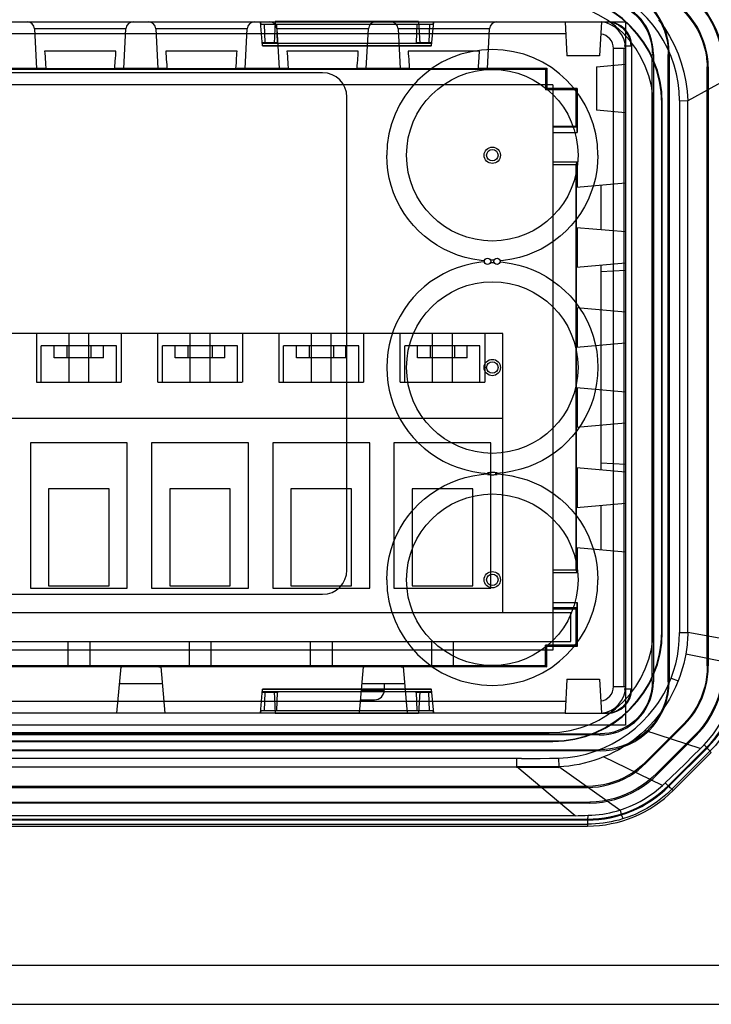
# Model space of a CAD drawing. Units: millimetres. Extents: x -958 to 2747, y -188 to 2502.
# Drawn here: x 1347 to 1376, y 1284 to 1325 of the extents above; entities that cross this region are included whole.
import ezdxf

# ---------------------------------------------------------------- set-up
doc = ezdxf.new("R2010")
doc.units = ezdxf.units.MM
doc.header["$LTSCALE"] = 19.36
doc.layers.get('0').update_dxf_attribs({"linetype": 'CONTINUOUS'})

msp = doc.modelspace()

# ---------------------------------------------------------------- linework, layer by layer
at = {"color": 3, "linetype": 'Continuous'}
for p, q in [((1301.076, 1324.858), (1372.076, 1324.858)), ((1372.076, 1324.858), (1372.076, 1295.858)), ((1372.076, 1295.858), (1301.076, 1295.858)), ((1067.176, 1284.358), (1438.976, 1284.358))]:
    msp.add_line(p, q, dxfattribs=at)
at = {"color": 6, "linetype": 'Continuous'}
for p, q in [((1357.093, 1323.868), (1357.006, 1324.858)), ((1357.015, 1324.858), (1357.024, 1324.75)), ((1357.619, 1324.868), (1357.571, 1323.958)), ((1363.534, 1324.868), (1357.619, 1324.868)), ((1363.534, 1324.868), (1363.581, 1323.958)), ((1364.146, 1324.858), (1364.06, 1323.868)), ((1364.137, 1324.858), (1364.128, 1324.75)), ((1369.576, 1324.858), (1369.65, 1323.458)), ((1371.076, 1324.858), (1371.003, 1323.458)), ((1357.673, 1324.75), (1357.024, 1324.75)), ((1363.479, 1324.752), (1357.673, 1324.752)), ((1364.128, 1324.75), (1363.479, 1324.75)), ((1357.094, 1324.008), (1357.722, 1324.008)), ((1357.094, 1323.965), (1357.094, 1324.008)), ((1357.199, 1323.999), (1357.201, 1323.965)), ((1357.346, 1324.005), (1357.449, 1324.006)), ((1357.449, 1324.006), (1357.57, 1324.007)), ((1363.431, 1324.008), (1364.059, 1324.008)), ((1363.583, 1324.007), (1363.703, 1324.006)), ((1363.953, 1323.999), (1363.952, 1323.965)), ((1364.059, 1324.008), (1364.059, 1323.965)), ((1351.047, 1323.647), (1348.105, 1323.647)), ((1356.047, 1323.647), (1353.105, 1323.647)), ((1357.092, 1323.881), (1364.061, 1323.881)), ((1357.092, 1323.868), (1364.06, 1323.868)), ((1357.2, 1323.965), (1357.094, 1323.965)), ((1363.951, 1323.958), (1357.201, 1323.958)), ((1361.047, 1323.647), (1358.105, 1323.647)), ((1366.047, 1323.647), (1363.105, 1323.647)), ((1364.059, 1323.965), (1363.952, 1323.965)), ((1372.012, 1297.458), (1372.012, 1323.758)), ((1372.326, 1297.358), (1372.326, 1323.858)), ((1371.003, 1323.458), (1369.65, 1323.458)), ((1373.176, 1297.658), (1373.176, 1323.513)), ((1373.22, 1323.513), (1373.22, 1297.653)), ((1373.832, 1297.653), (1373.832, 1323.513)), ((1373.876, 1323.558), (1373.876, 1297.658)), ((1305.376, 1322.908), (1368.776, 1322.908)), ((1346.001, 1322.953), (1348.151, 1322.953)), ((1347.777, 1322.931), (1347.777, 1322.945)), ((1347.853, 1322.949), (1347.946, 1322.95)), ((1347.946, 1322.95), (1348.151, 1322.953)), ((1348.68, 1322.92), (1348.164, 1322.923)), ((1349.321, 1322.919), (1348.68, 1322.92)), ((1349.998, 1322.919), (1349.321, 1322.919)), ((1350.617, 1322.921), (1349.998, 1322.919)), ((1351.087, 1322.924), (1350.617, 1322.921)), ((1351.001, 1322.953), (1353.151, 1322.953)), ((1351.001, 1322.953), (1351.206, 1322.95)), ((1351.245, 1322.926), (1351.087, 1322.924)), ((1351.376, 1322.945), (1351.376, 1322.931)), ((1352.777, 1322.931), (1352.777, 1322.945)), ((1352.853, 1322.949), (1352.946, 1322.95)), ((1352.946, 1322.95), (1353.151, 1322.953)), ((1353.68, 1322.92), (1353.164, 1322.923)), ((1354.321, 1322.919), (1353.68, 1322.92)), ((1354.998, 1322.919), (1354.321, 1322.919)), ((1355.617, 1322.921), (1354.998, 1322.919)), ((1356.087, 1322.924), (1355.617, 1322.921)), ((1356.001, 1322.953), (1358.151, 1322.953)), ((1356.001, 1322.953), (1356.206, 1322.95)), ((1356.245, 1322.926), (1356.087, 1322.924)), ((1356.376, 1322.945), (1356.376, 1322.931)), ((1357.777, 1322.931), (1357.777, 1322.945)), ((1357.853, 1322.949), (1357.946, 1322.95)), ((1357.946, 1322.95), (1358.151, 1322.953)), ((1358.68, 1322.92), (1358.164, 1322.923)), ((1359.321, 1322.919), (1358.68, 1322.92)), ((1359.998, 1322.919), (1359.321, 1322.919)), ((1360.617, 1322.921), (1359.998, 1322.919)), ((1361.087, 1322.924), (1360.617, 1322.921)), ((1361.001, 1322.953), (1363.151, 1322.953)), ((1361.001, 1322.953), (1361.206, 1322.95)), ((1361.245, 1322.926), (1361.087, 1322.924)), ((1361.376, 1322.945), (1361.376, 1322.931)), ((1362.777, 1322.931), (1362.777, 1322.945)), ((1362.853, 1322.949), (1362.946, 1322.95)), ((1362.946, 1322.95), (1363.151, 1322.953)), ((1363.68, 1322.92), (1363.164, 1322.923)), ((1364.321, 1322.919), (1363.68, 1322.92)), ((1364.998, 1322.919), (1364.321, 1322.919)), ((1365.617, 1322.921), (1364.998, 1322.919)), ((1366.087, 1322.924), (1365.617, 1322.921)), ((1366.001, 1322.953), (1368.821, 1322.953)), ((1366.001, 1322.953), (1366.206, 1322.95)), ((1366.245, 1322.926), (1366.087, 1322.924)), ((1366.376, 1322.945), (1366.376, 1322.931)), ((1368.776, 1322.908), (1368.821, 1322.953)), ((1368.776, 1322.908), (1368.776, 1322.258)), ((1368.821, 1322.953), (1368.821, 1322.104)), ((1370.876, 1323.003), (1370.876, 1321.213)), ((1375.441, 1298.31), (1375.441, 1323.004)), ((1375.485, 1322.999), (1375.485, 1298.31)), ((1369.076, 1322.258), (1305.076, 1322.258)), ((1368.775, 1322.258), (1368.775, 1322.058)), ((1368.775, 1322.058), (1368.821, 1322.104)), ((1370.025, 1322.058), (1368.775, 1322.058)), ((1370.071, 1322.104), (1368.821, 1322.104)), ((1369.076, 1322.258), (1369.076, 1298.958)), ((1370.025, 1322.058), (1370.071, 1322.104)), ((1370.025, 1322.058), (1370.025, 1320.558)), ((1370.071, 1322.104), (1370.071, 1320.295)), ((1373.226, 1299.858), (1373.226, 1321.358)), ((1373.57, 1299.708), (1373.57, 1321.508)), ((1373.587, 1299.708), (1373.587, 1321.508)), ((1369.076, 1320.558), (1370.025, 1320.558)), ((1370.059, 1320.514), (1370.025, 1320.558)), ((1369.076, 1320.296), (1370.071, 1320.294)), ((1370.071, 1319.074), (1369.076, 1319.074)), ((1370.026, 1318.962), (1369.076, 1318.962)), ((1370.026, 1318.962), (1370.071, 1319.074)), ((1370.026, 1318.962), (1370.026, 1302.254)), ((1370.071, 1319.074), (1370.071, 1318.033)), ((1370.04, 1317.92), (1370.039, 1317.819)), ((1371.057, 1318.119), (1371.057, 1316.297)), ((1370.038, 1317.542), (1370.037, 1317.037)), ((1370.039, 1317.819), (1370.038, 1317.542)), ((1370.037, 1317.037), (1370.039, 1316.658)), ((1370.039, 1316.658), (1370.04, 1316.496)), ((1370.04, 1316.496), (1370.041, 1316.426)), ((1370.071, 1316.383), (1370.071, 1314.733)), ((1371.057, 1314.819), (1371.057, 1306.397)), ((1370.038, 1314.242), (1370.037, 1313.737)), ((1370.039, 1314.519), (1370.038, 1314.242)), ((1370.04, 1314.62), (1370.039, 1314.519)), ((1372.076, 1314.608), (1371.057, 1314.555)), ((1370.037, 1313.737), (1370.039, 1313.358)), ((1370.039, 1313.358), (1370.04, 1313.196)), ((1370.04, 1313.196), (1370.041, 1313.126)), ((1370.071, 1313.083), (1370.071, 1311.433)), ((1367.016, 1312.008), (1327.066, 1312.008)), ((1347.766, 1312.008), (1347.766, 1310.008)), ((1349.101, 1312.008), (1349.101, 1310.008)), ((1349.931, 1310.008), (1349.931, 1312.008)), ((1351.266, 1312.008), (1351.266, 1310.008)), ((1352.766, 1312.008), (1352.766, 1310.008)), ((1354.101, 1312.008), (1354.101, 1310.008)), ((1354.931, 1310.008), (1354.931, 1312.008)), ((1356.266, 1312.008), (1356.266, 1310.008)), ((1357.766, 1312.008), (1357.766, 1310.008)), ((1359.101, 1312.008), (1359.101, 1310.008)), ((1359.931, 1310.008), (1359.931, 1312.008)), ((1361.266, 1312.008), (1361.266, 1310.008)), ((1362.766, 1312.008), (1362.766, 1310.008)), ((1364.101, 1312.008), (1364.101, 1310.008)), ((1364.931, 1310.008), (1364.931, 1312.008)), ((1366.266, 1312.008), (1366.266, 1310.008)), ((1367.016, 1300.508), (1367.016, 1312.008)), ((1351.066, 1311.508), (1347.966, 1311.508)), ((1347.966, 1310.008), (1347.966, 1311.508)), ((1348.496, 1311.008), (1348.496, 1311.508)), ((1349.016, 1311.508), (1349.016, 1311.008)), ((1350.017, 1311.508), (1350.017, 1311.008)), ((1350.536, 1311.008), (1350.536, 1311.508)), ((1351.066, 1310.008), (1351.066, 1311.508)), ((1356.066, 1311.508), (1352.966, 1311.508)), ((1352.966, 1310.008), (1352.966, 1311.508)), ((1353.496, 1311.008), (1353.496, 1311.508)), ((1354.016, 1311.508), (1354.016, 1311.008)), ((1355.017, 1311.508), (1355.017, 1311.008)), ((1355.536, 1311.008), (1355.536, 1311.508)), ((1356.066, 1310.008), (1356.066, 1311.508)), ((1361.066, 1311.508), (1357.966, 1311.508)), ((1357.966, 1310.008), (1357.966, 1311.508)), ((1358.496, 1311.008), (1358.496, 1311.508)), ((1359.016, 1311.508), (1359.016, 1311.008)), ((1360.017, 1311.508), (1360.017, 1311.008)), ((1360.536, 1311.008), (1360.536, 1311.508)), ((1361.066, 1310.008), (1361.066, 1311.508)), ((1366.066, 1311.508), (1362.966, 1311.508)), ((1362.966, 1310.008), (1362.966, 1311.508)), ((1363.496, 1311.008), (1363.496, 1311.508)), ((1364.016, 1311.508), (1364.016, 1311.008)), ((1365.017, 1311.508), (1365.017, 1311.008)), ((1365.536, 1311.008), (1365.536, 1311.508)), ((1366.066, 1310.008), (1366.066, 1311.508)), ((1350.536, 1311.008), (1348.496, 1311.008)), ((1355.536, 1311.008), (1353.496, 1311.008)), ((1360.536, 1311.008), (1358.496, 1311.008)), ((1365.536, 1311.008), (1363.496, 1311.008)), ((1370.039, 1311.219), (1370.038, 1310.942)), ((1370.04, 1311.32), (1370.039, 1311.219)), ((1370.038, 1310.942), (1370.037, 1310.437)), ((1370.037, 1310.437), (1370.039, 1310.058)), ((1347.77, 1310.008), (1351.262, 1310.008)), ((1352.77, 1310.008), (1356.262, 1310.008)), ((1357.77, 1310.008), (1361.262, 1310.008)), ((1362.77, 1310.008), (1366.262, 1310.008)), ((1370.039, 1310.058), (1370.04, 1309.896)), ((1370.04, 1309.896), (1370.041, 1309.826)), ((1370.071, 1309.783), (1370.071, 1308.133)), ((1367.016, 1308.508), (1327.066, 1308.508)), ((1370.039, 1307.919), (1370.038, 1307.642)), ((1370.04, 1308.02), (1370.039, 1307.919)), ((1351.516, 1307.508), (1347.516, 1307.508)), ((1347.516, 1307.508), (1347.516, 1301.508)), ((1351.516, 1301.508), (1351.516, 1307.508)), ((1356.516, 1307.508), (1352.516, 1307.508)), ((1352.516, 1307.508), (1352.516, 1301.508)), ((1356.516, 1301.508), (1356.516, 1307.508)), ((1361.516, 1307.508), (1357.516, 1307.508)), ((1357.516, 1307.508), (1357.516, 1301.508)), ((1361.516, 1301.508), (1361.516, 1307.508)), ((1366.516, 1307.508), (1362.516, 1307.508)), ((1362.516, 1307.508), (1362.516, 1301.508)), ((1366.516, 1301.508), (1366.516, 1307.508)), ((1370.038, 1307.642), (1370.037, 1307.137)), ((1370.037, 1307.137), (1370.039, 1306.758)), ((1370.039, 1306.758), (1370.04, 1306.596)), ((1370.04, 1306.596), (1370.041, 1306.526)), ((1372.076, 1306.608), (1371.057, 1306.661)), ((1370.071, 1306.483), (1370.071, 1304.833)), ((1350.766, 1305.608), (1348.266, 1305.608)), ((1348.266, 1305.608), (1348.266, 1301.608)), ((1350.766, 1301.608), (1350.766, 1305.608)), ((1355.766, 1305.608), (1353.266, 1305.608)), ((1353.266, 1305.608), (1353.266, 1301.608)), ((1355.766, 1301.608), (1355.766, 1305.608)), ((1360.766, 1305.608), (1358.266, 1305.608)), ((1358.266, 1305.608), (1358.266, 1301.608)), ((1360.766, 1301.608), (1360.766, 1305.608)), ((1365.766, 1305.608), (1363.266, 1305.608)), ((1363.266, 1305.608), (1363.266, 1301.608)), ((1365.766, 1301.608), (1365.766, 1305.608)), ((1371.057, 1304.919), (1371.057, 1303.097)), ((1370.039, 1304.619), (1370.038, 1304.342)), ((1370.04, 1304.72), (1370.039, 1304.619)), ((1370.038, 1304.342), (1370.037, 1303.837)), ((1370.037, 1303.837), (1370.039, 1303.458)), ((1370.039, 1303.458), (1370.04, 1303.296)), ((1370.04, 1303.296), (1370.041, 1303.226)), ((1370.071, 1303.183), (1370.071, 1302.142)), ((1370.026, 1302.254), (1369.076, 1302.254)), ((1370.071, 1302.142), (1369.076, 1302.142)), ((1370.026, 1302.254), (1370.071, 1302.142)), ((1347.516, 1301.508), (1351.516, 1301.508)), ((1348.266, 1301.608), (1350.766, 1301.608)), ((1352.516, 1301.508), (1356.516, 1301.508)), ((1353.266, 1301.608), (1355.766, 1301.608)), ((1357.516, 1301.508), (1361.516, 1301.508)), ((1358.266, 1301.608), (1360.766, 1301.608)), ((1362.516, 1301.508), (1366.516, 1301.508)), ((1363.266, 1301.608), (1365.766, 1301.608)), ((1369.076, 1300.921), (1370.071, 1300.921)), ((1370.071, 1300.921), (1370.071, 1299.112)), ((1327.066, 1300.508), (1369.816, 1300.508)), ((1369.076, 1300.658), (1370.025, 1300.658)), ((1369.816, 1299.308), (1369.816, 1300.508)), ((1370.059, 1300.702), (1370.025, 1300.658)), ((1370.025, 1300.658), (1370.025, 1299.158)), ((1304.316, 1299.308), (1369.816, 1299.308)), ((1349.066, 1299.308), (1349.066, 1298.275)), ((1349.966, 1299.308), (1349.966, 1298.275)), ((1354.066, 1299.308), (1354.066, 1298.275)), ((1354.966, 1299.308), (1354.966, 1298.275)), ((1359.066, 1299.308), (1359.066, 1298.275)), ((1359.966, 1299.308), (1359.966, 1298.275)), ((1364.066, 1299.308), (1364.066, 1298.275)), ((1364.966, 1299.308), (1364.966, 1298.275)), ((1369.076, 1298.958), (1305.076, 1298.958)), ((1370.025, 1299.158), (1368.775, 1299.158)), ((1368.775, 1299.158), (1368.821, 1299.112)), ((1368.775, 1298.958), (1368.775, 1299.158)), ((1368.776, 1298.308), (1368.776, 1298.958)), ((1370.071, 1299.112), (1368.821, 1299.112)), ((1368.821, 1298.263), (1368.821, 1299.112)), ((1370.025, 1299.158), (1370.071, 1299.112)), ((1368.776, 1298.308), (1305.376, 1298.308)), ((1351.243, 1298.263), (1342.909, 1298.263)), ((1349.066, 1298.278), (1349.966, 1298.278)), ((1349.966, 1298.275), (1349.066, 1298.275)), ((1351.243, 1298.263), (1351.243, 1298.274)), ((1351.295, 1298.276), (1351.382, 1298.277)), ((1351.382, 1298.277), (1351.578, 1298.278)), ((1351.578, 1298.278), (1352.024, 1298.28)), ((1352.024, 1298.28), (1352.489, 1298.279)), ((1352.489, 1298.279), (1352.71, 1298.278)), ((1352.909, 1298.274), (1352.909, 1298.263)), ((1361.243, 1298.263), (1352.909, 1298.263)), ((1354.066, 1298.278), (1354.966, 1298.278)), ((1354.966, 1298.275), (1354.066, 1298.275)), ((1359.066, 1298.278), (1359.966, 1298.278)), ((1359.966, 1298.275), (1359.066, 1298.275)), ((1361.243, 1298.263), (1361.243, 1298.274)), ((1361.295, 1298.276), (1361.382, 1298.277)), ((1361.382, 1298.277), (1361.578, 1298.278)), ((1361.578, 1298.278), (1362.024, 1298.28)), ((1362.024, 1298.28), (1362.489, 1298.279)), ((1362.489, 1298.279), (1362.71, 1298.278)), ((1362.909, 1298.274), (1362.909, 1298.263)), ((1368.821, 1298.263), (1362.909, 1298.263)), ((1364.066, 1298.278), (1364.966, 1298.278)), ((1364.966, 1298.275), (1364.066, 1298.275)), ((1368.776, 1298.308), (1368.821, 1298.263)), ((1369.65, 1297.758), (1369.576, 1296.358)), ((1369.65, 1297.758), (1371.003, 1297.758)), ((1371.003, 1297.758), (1371.076, 1296.358)), ((1352.97, 1297.569), (1351.182, 1297.569)), ((1357.006, 1296.358), (1357.093, 1297.348)), ((1357.093, 1297.258), (1357.089, 1297.258)), ((1357.739, 1297.208), (1357.089, 1297.208)), ((1364.06, 1297.348), (1357.092, 1297.348)), ((1364.061, 1297.334), (1357.092, 1297.334)), ((1357.093, 1297.251), (1357.203, 1297.251)), ((1357.202, 1297.217), (1357.204, 1297.251)), ((1357.204, 1297.258), (1363.949, 1297.258)), ((1357.572, 1297.209), (1357.452, 1297.21)), ((1357.571, 1297.258), (1357.619, 1296.348)), ((1362.97, 1297.569), (1361.182, 1297.569)), ((1362.116, 1297.569), (1362.116, 1297.308)), ((1364.059, 1297.208), (1363.413, 1297.208)), ((1363.581, 1297.258), (1363.534, 1296.348)), ((1363.7, 1297.21), (1363.58, 1297.209)), ((1363.804, 1297.211), (1363.7, 1297.21)), ((1363.949, 1297.251), (1364.059, 1297.251)), ((1363.949, 1297.251), (1363.95, 1297.217)), ((1364.059, 1297.251), (1364.059, 1297.208)), ((1364.06, 1297.348), (1364.146, 1296.358)), ((1357.024, 1296.465), (1357.015, 1296.358)), ((1357.024, 1296.465), (1357.676, 1296.465)), ((1357.676, 1296.464), (1363.477, 1296.464)), ((1363.476, 1296.465), (1364.128, 1296.465)), ((1364.128, 1296.465), (1364.137, 1296.358)), ((1363.534, 1296.348), (1357.619, 1296.348)), ((1369.576, 1296.358), (1371.012, 1296.358)), ((1371.281, 1296.358), (1371.326, 1296.358)), ((1374.46, 1295.904), (1372.899, 1294.343)), ((1372.93, 1294.312), (1374.491, 1295.873)), ((1370.978, 1295.464), (1303.12, 1295.464)), ((1303.126, 1295.508), (1371.026, 1295.508)), ((1305.076, 1295.214), (1369.076, 1295.214)), ((1305.076, 1295.197), (1369.076, 1295.197)), ((1305.226, 1295.558), (1368.926, 1295.558)), ((1374.924, 1295.44), (1373.364, 1293.88)), ((1373.395, 1293.849), (1374.955, 1295.409)), ((1303.125, 1294.852), (1370.977, 1294.852)), ((1371.026, 1294.808), (1303.126, 1294.808)), ((1375.41, 1294.945), (1373.839, 1293.374)), ((1373.864, 1293.349), (1375.435, 1294.92)), ((1367.578, 1294.485), (1367.578, 1294.115)), ((1369.309, 1294.508), (1369.32, 1294.142)), ((1375.612, 1294.744), (1374.041, 1293.172)), ((1370.501, 1293.343), (1304.017, 1293.343)), ((1304.662, 1293.299), (1370.501, 1293.299)), ((1303.652, 1292.687), (1370.602, 1292.687)), ((1370.615, 1292.643), (1303.652, 1292.643)), ((1370.615, 1292.644), (1370.614, 1292.688)), ((1303.647, 1291.993), (1370.505, 1291.993)), ((1303.647, 1291.958), (1370.505, 1291.958)), ((1303.647, 1291.708), (1370.505, 1291.708))]:
    msp.add_line(p, q, dxfattribs=at)
at = {"color": 9, "linetype": 'Continuous'}
for p, q in [((1371.326, 1324.813), (1371.326, 1324.858)), ((1351.461, 1324.574), (1347.691, 1324.574)), ((1347.691, 1324.574), (1347.777, 1322.931)), ((1351.375, 1322.931), (1351.461, 1324.574)), ((1356.461, 1324.574), (1352.691, 1324.574)), ((1352.691, 1324.574), (1352.777, 1322.931)), ((1356.375, 1322.931), (1356.461, 1324.574)), ((1357.199, 1323.999), (1357.173, 1324.75)), ((1357.673, 1324.75), (1357.699, 1324.008)), ((1361.461, 1324.574), (1357.691, 1324.574)), ((1357.691, 1324.574), (1357.777, 1322.931)), ((1361.375, 1322.931), (1361.461, 1324.574)), ((1366.461, 1324.574), (1362.691, 1324.574)), ((1362.691, 1324.574), (1362.777, 1322.931)), ((1363.453, 1324.008), (1363.479, 1324.75)), ((1363.979, 1324.75), (1363.953, 1323.999)), ((1366.375, 1322.931), (1366.461, 1324.574)), ((1369.602, 1324.358), (1304.55, 1324.358)), ((1372.076, 1323.758), (1371.576, 1323.758)), ((1371.576, 1297.458), (1371.576, 1323.758)), ((1372.326, 1323.858), (1372.012, 1323.858)), ((1373.176, 1323.513), (1373.22, 1323.513)), ((1373.876, 1323.513), (1373.832, 1323.513)), ((1370.876, 1323.003), (1372.076, 1323.108)), ((1375.441, 1323.004), (1375.484, 1323.005)), ((1376.654, 1322.705), (1374.637, 1321.596)), ((1374.299, 1321.607), (1374.637, 1321.608)), ((1374.299, 1321.607), (1374.299, 1321.3)), ((1372.076, 1321.108), (1370.876, 1321.213)), ((1373.57, 1321.508), (1373.587, 1321.508)), ((1374.637, 1321.167), (1374.637, 1321.227)), ((1374.637, 1321.138), (1374.637, 1321.167)), ((1374.637, 1320.931), (1374.637, 1320.991)), ((1374.637, 1320.745), (1374.637, 1320.931)), ((1374.637, 1299.686), (1374.637, 1320.745)), ((1370.059, 1320.514), (1369.076, 1320.514)), ((1374.299, 1319.651), (1374.299, 1302.839)), ((1372.076, 1318.208), (1370.043, 1318.03)), ((1370.043, 1316.386), (1372.076, 1316.208)), ((1366.598, 1315.029), (1366.555, 1315.029)), ((1366.555, 1314.937), (1366.598, 1314.937)), ((1372.076, 1314.908), (1370.043, 1314.73)), ((1370.043, 1313.086), (1372.076, 1312.908)), ((1372.076, 1311.608), (1370.043, 1311.43)), ((1370.043, 1309.786), (1372.076, 1309.608)), ((1372.076, 1308.308), (1370.043, 1308.13)), ((1366.424, 1306.271), (1366.381, 1306.267)), ((1366.728, 1306.195), (1366.772, 1306.199)), ((1370.043, 1306.486), (1372.076, 1306.308)), ((1372.076, 1305.008), (1370.043, 1304.83)), ((1370.043, 1303.186), (1372.076, 1303.008)), ((1370.059, 1300.702), (1369.076, 1300.702)), ((1373.587, 1299.708), (1373.57, 1299.708)), ((1374.299, 1299.686), (1374.637, 1299.686)), ((1376.655, 1299.323), (1374.637, 1299.68)), ((1376.644, 1298.37), (1374.555, 1298.789)), ((1351.244, 1298.274), (1351.076, 1296.358)), ((1353.076, 1296.358), (1352.909, 1298.274)), ((1361.244, 1298.274), (1361.076, 1296.358)), ((1363.076, 1296.358), (1362.909, 1298.274)), ((1375.441, 1298.31), (1375.485, 1298.31)), ((1373.176, 1297.653), (1373.22, 1297.653)), ((1373.876, 1297.652), (1373.832, 1297.653)), ((1373.955, 1297.799), (1374.244, 1297.687)), ((1357.176, 1296.465), (1357.202, 1297.217)), ((1357.702, 1297.208), (1357.676, 1296.465)), ((1361.159, 1297.308), (1362.116, 1297.308)), ((1363.476, 1296.465), (1363.451, 1297.208)), ((1363.95, 1297.217), (1363.976, 1296.465)), ((1371.576, 1297.458), (1372.076, 1297.458)), ((1372.012, 1297.358), (1372.326, 1297.358)), ((1304.55, 1296.858), (1369.602, 1296.858)), ((1361.124, 1296.908), (1361.714, 1296.908)), ((1371.326, 1296.358), (1371.326, 1296.403)), ((1369.576, 1296.358), (1304.576, 1296.358)), ((1371.012, 1296.358), (1371.281, 1296.358)), ((1375.152, 1294.896), (1372.874, 1295.65)), ((1374.46, 1295.904), (1374.491, 1295.873)), ((1369.076, 1295.214), (1369.076, 1295.197)), ((1370.978, 1295.508), (1370.978, 1295.464)), ((1374.955, 1295.409), (1374.924, 1295.44)), ((1370.977, 1294.808), (1370.977, 1294.852)), ((1375.557, 1294.798), (1374.525, 1293.764)), ((1374.852, 1294.596), (1375.153, 1294.895)), ((1375.22, 1294.964), (1375.153, 1294.895)), ((1375.311, 1295.058), (1375.22, 1294.964)), ((1375.397, 1294.969), (1375.311, 1295.058)), ((1375.435, 1294.92), (1375.41, 1294.945)), ((1375.557, 1294.798), (1375.612, 1294.744)), ((1367.775, 1294.485), (1307.278, 1294.485)), ((1367.775, 1294.485), (1368.165, 1294.487)), ((1368.165, 1294.487), (1368.551, 1294.492)), ((1368.551, 1294.492), (1368.932, 1294.498)), ((1368.932, 1294.498), (1369.309, 1294.508)), ((1373.601, 1293.383), (1371.167, 1294.554)), ((1372.899, 1294.343), (1372.93, 1294.312)), ((1374.54, 1294.289), (1374.852, 1294.596)), ((1305.729, 1294.147), (1367.578, 1294.147)), ((1370, 1292.13), (1367.587, 1294.147)), ((1371.831, 1292.363), (1369.32, 1294.143)), ((1373.711, 1293.485), (1374.217, 1293.973)), ((1374.217, 1293.973), (1374.54, 1294.289)), ((1373.395, 1293.849), (1373.364, 1293.88)), ((1374.525, 1293.764), (1373.988, 1293.225)), ((1370.501, 1293.343), (1370.501, 1293.299)), ((1373.638, 1293.417), (1373.663, 1293.44)), ((1373.663, 1293.44), (1373.687, 1293.462)), ((1373.687, 1293.462), (1373.711, 1293.485)), ((1373.839, 1293.374), (1373.864, 1293.349)), ((1374.041, 1293.172), (1373.988, 1293.225)), ((1371.844, 1292.367), (1371.898, 1292.188)), ((1369.991, 1292.13), (1304.01, 1292.13)), ((1370, 1292.13), (1369.991, 1292.13)), ((1370, 1292.13), (1370.113, 1292.135)), ((1370.113, 1292.135), (1370.228, 1292.14)), ((1370.228, 1292.14), (1370.405, 1292.145)), ((1370.405, 1292.145), (1370.526, 1292.149)), ((1370.505, 1291.958), (1370.505, 1291.993)), ((1371.898, 1292.188), (1371.928, 1292.086)), ((1370.505, 1291.785), (1370.505, 1291.708)), ((1434.976, 1285.958), (1071.176, 1285.958))]:
    msp.add_line(p, q, dxfattribs=at)
at = {"color": 7, "linetype": 'Continuous'}
for p, q in [((1359.576, 1322.758), (1314.576, 1322.758)), ((1360.576, 1302.258), (1360.576, 1321.758)), ((1366.108, 1306.269), (1366.464, 1306.233)), ((1366.113, 1306.198), (1366.464, 1306.233)), ((1367.061, 1306.273), (1366.689, 1306.233)), ((1314.576, 1301.258), (1359.576, 1301.258))]:
    msp.add_line(p, q, dxfattribs=at)
at = {"color": 2, "linetype": 'Continuous'}
for p, q in [((1367.939, 1294.116), (1367.578, 1294.115)), ((1368.173, 1294.148), (1367.587, 1294.147)), ((1368.507, 1294.115), (1367.939, 1294.116)), ((1368.748, 1294.146), (1368.173, 1294.148)), ((1369.321, 1294.108), (1368.507, 1294.115)), ((1369.31, 1294.142), (1368.748, 1294.146))]:
    msp.add_line(p, q, dxfattribs=at)
at = {"color": 9, "linetype": 'Continuous'}
for points in [[(1374.299, 1321.609), (1374.283, 1321.984), (1374.241, 1322.354), (1374.172, 1322.717), (1374.075, 1323.076), (1373.951, 1323.429), (1373.803, 1323.771), (1373.629, 1324.1), (1373.431, 1324.418), (1373.21, 1324.72), (1372.968, 1325.006), (1372.704, 1325.276), (1372.422, 1325.527), (1372.122, 1325.76), (1371.803, 1325.973), (1371.47, 1326.162), (1371.121, 1326.325), (1370.758, 1326.465), (1370.38, 1326.575), (1369.987, 1326.656), (1369.58, 1326.708), (1369.158, 1326.732)], [(1373.437, 1324.946), (1373.677, 1324.612), (1373.892, 1324.265), (1374.079, 1323.906), (1374.24, 1323.538), (1374.373, 1323.163), (1374.479, 1322.78), (1374.56, 1322.389), (1374.613, 1321.994), (1374.637, 1321.596)], [(1374.637, 1321.525), (1374.637, 1321.565), (1374.637, 1321.608)], [(1374.299, 1321.3), (1374.299, 1320.663), (1374.299, 1320.334), (1374.299, 1319.651)], [(1374.637, 1321.227), (1374.637, 1321.385), (1374.637, 1321.525)], [(1374.637, 1320.991), (1374.637, 1321.02), (1374.637, 1321.05), (1374.637, 1321.079), (1374.637, 1321.138)], [(1366.555, 1315.029), (1366.511, 1315.027), (1366.501, 1315.027)], [(1366.501, 1314.939), (1366.511, 1314.939), (1366.555, 1314.937)], [(1366.651, 1315.027), (1366.641, 1315.027), (1366.598, 1315.029)], [(1366.598, 1314.937), (1366.641, 1314.939), (1366.651, 1314.939)], [(1366.381, 1306.199), (1366.424, 1306.195), (1366.468, 1306.191), (1366.511, 1306.189), (1366.555, 1306.187)], [(1366.598, 1306.279), (1366.555, 1306.279), (1366.511, 1306.277), (1366.468, 1306.275), (1366.424, 1306.271)], [(1366.555, 1306.187), (1366.598, 1306.187), (1366.641, 1306.189), (1366.685, 1306.191), (1366.728, 1306.195)], [(1366.772, 1306.267), (1366.728, 1306.271), (1366.685, 1306.275), (1366.641, 1306.277), (1366.598, 1306.279)], [(1374.299, 1302.839), (1374.299, 1301.299), (1374.299, 1300.502), (1374.299, 1299.686)], [(1373.954, 1297.8), (1374.058, 1298.093), (1374.144, 1298.395), (1374.21, 1298.704), (1374.259, 1299.022), (1374.288, 1299.348), (1374.299, 1299.682)], [(1374.637, 1299.68), (1374.636, 1299.579), (1374.632, 1299.478), (1374.626, 1299.378), (1374.619, 1299.278), (1374.61, 1299.179), (1374.599, 1299.081), (1374.586, 1298.983), (1374.572, 1298.885), (1374.555, 1298.789)], [(1374.555, 1298.789), (1374.519, 1298.6), (1374.476, 1298.413), (1374.427, 1298.228), (1374.372, 1298.045), (1374.311, 1297.865), (1374.244, 1297.687)], [(1375.311, 1295.058), (1375.511, 1295.277), (1375.696, 1295.508), (1375.867, 1295.751), (1376.022, 1296.003), (1376.162, 1296.265), (1376.284, 1296.536), (1376.389, 1296.813), (1376.477, 1297.096), (1376.547, 1297.385), (1376.598, 1297.677), (1376.63, 1297.972), (1376.645, 1298.268)], [(1376.999, 1298.279), (1376.989, 1297.957), (1376.957, 1297.636), (1376.905, 1297.318), (1376.832, 1297.005), (1376.739, 1296.696), (1376.625, 1296.395), (1376.492, 1296.101), (1376.34, 1295.817), (1376.17, 1295.544), (1375.982, 1295.282), (1375.778, 1295.033), (1375.557, 1294.798)], [(1374.244, 1297.687), (1374.135, 1297.429), (1374.014, 1297.178), (1373.881, 1296.934), (1373.738, 1296.697), (1373.584, 1296.47), (1373.42, 1296.251), (1373.247, 1296.041), (1373.065, 1295.84), (1372.874, 1295.65)], [(1373.274, 1296.577), (1373.409, 1296.762), (1373.535, 1296.954), (1373.653, 1297.154), (1373.762, 1297.362), (1373.862, 1297.577), (1373.954, 1297.8)], [(1369.309, 1294.508), (1369.696, 1294.535), (1370.075, 1294.591), (1370.447, 1294.676), (1370.813, 1294.79), (1371.172, 1294.932), (1371.519, 1295.099), (1371.853, 1295.29), (1372.174, 1295.505), (1372.477, 1295.741), (1372.761, 1295.998), (1373.026, 1296.277), (1373.274, 1296.577)], [(1372.875, 1295.65), (1372.714, 1295.503), (1372.545, 1295.361), (1372.369, 1295.225), (1372.185, 1295.095), (1371.993, 1294.971), (1371.795, 1294.854), (1371.591, 1294.746), (1371.382, 1294.645), (1371.167, 1294.554)], [(1375.557, 1294.798), (1375.551, 1294.806), (1375.539, 1294.82), (1375.521, 1294.84), (1375.497, 1294.865), (1375.469, 1294.894), (1375.397, 1294.969)], [(1371.167, 1294.554), (1370.969, 1294.478), (1370.768, 1294.409), (1370.565, 1294.348), (1370.361, 1294.295), (1370.155, 1294.249), (1369.947, 1294.211), (1369.739, 1294.181), (1369.529, 1294.158), (1369.32, 1294.143)], [(1371.831, 1292.363), (1372.052, 1292.439), (1372.268, 1292.524), (1372.477, 1292.619), (1372.68, 1292.724), (1372.877, 1292.838), (1373.067, 1292.961), (1373.252, 1293.093), (1373.43, 1293.234), (1373.601, 1293.383)], [(1373.988, 1293.225), (1373.8, 1293.047), (1373.601, 1292.877), (1373.392, 1292.717), (1373.174, 1292.568), (1372.946, 1292.43), (1372.71, 1292.303), (1372.465, 1292.189), (1372.212, 1292.088), (1371.952, 1292)], [(1373.601, 1293.383), (1373.614, 1293.395), (1373.638, 1293.417)], [(1373.847, 1293.353), (1373.76, 1293.438), (1373.711, 1293.485)], [(1373.988, 1293.225), (1373.979, 1293.232), (1373.964, 1293.245), (1373.943, 1293.264), (1373.916, 1293.288), (1373.885, 1293.318), (1373.847, 1293.353)], [(1370.526, 1292.149), (1370.68, 1292.155), (1370.832, 1292.167), (1370.982, 1292.182), (1371.13, 1292.202), (1371.275, 1292.227), (1371.418, 1292.255), (1371.559, 1292.288), (1371.697, 1292.324), (1371.831, 1292.363)], [(1370.505, 1291.785), (1370.508, 1291.796), (1370.511, 1291.815), (1370.513, 1291.842), (1370.516, 1291.876), (1370.519, 1291.918), (1370.521, 1291.967), (1370.523, 1292.023), (1370.525, 1292.084), (1370.526, 1292.149)], [(1371.952, 1292), (1371.795, 1291.955), (1371.636, 1291.915), (1371.477, 1291.88), (1371.316, 1291.851), (1371.154, 1291.827), (1370.992, 1291.808), (1370.83, 1291.795), (1370.667, 1291.787), (1370.505, 1291.785)], [(1371.928, 1292.086), (1371.942, 1292.037), (1371.947, 1292.02), (1371.95, 1292.007), (1371.952, 1292)], [(1303.647, 1291.786), (1369.681, 1291.786), (1370.505, 1291.785)]]:
    msp.add_lwpolyline(points, dxfattribs=at)
at = {"color": 6, "linetype": 'Continuous'}
for points in [[(1373.876, 1323.558), (1373.864, 1323.81), (1373.832, 1324.057), (1373.778, 1324.298), (1373.704, 1324.534), (1373.608, 1324.765), (1373.493, 1324.984), (1373.36, 1325.193), (1373.208, 1325.391), (1373.041, 1325.573), (1372.859, 1325.74), (1372.661, 1325.892), (1372.453, 1326.025), (1372.233, 1326.14), (1372.002, 1326.235), (1371.766, 1326.31), (1371.525, 1326.364), (1371.279, 1326.396), (1371.026, 1326.408)], [(1371.027, 1326.364), (1371.277, 1326.353), (1371.522, 1326.32), (1371.761, 1326.266), (1371.996, 1326.191), (1372.225, 1326.095), (1372.443, 1325.98), (1372.651, 1325.846), (1372.847, 1325.693), (1373.028, 1325.525), (1373.192, 1325.341), (1373.342, 1325.143), (1373.472, 1324.933), (1373.583, 1324.713), (1373.676, 1324.481), (1373.747, 1324.244), (1373.797, 1324.005), (1373.825, 1323.762), (1373.832, 1323.513)], [(1371.026, 1325.708), (1371.217, 1325.699), (1371.403, 1325.675), (1371.584, 1325.634), (1371.762, 1325.578), (1371.936, 1325.506), (1372.102, 1325.419), (1372.26, 1325.319), (1372.409, 1325.204), (1372.546, 1325.078), (1372.672, 1324.941), (1372.787, 1324.791), (1372.887, 1324.634), (1372.974, 1324.468), (1373.046, 1324.294), (1373.102, 1324.116), (1373.143, 1323.934), (1373.167, 1323.748), (1373.176, 1323.558)], [(1373.22, 1323.513), (1373.213, 1323.717), (1373.19, 1323.915), (1373.15, 1324.107), (1373.093, 1324.294), (1373.019, 1324.474), (1372.931, 1324.646), (1372.828, 1324.808), (1372.711, 1324.962), (1372.582, 1325.104), (1372.442, 1325.233), (1372.29, 1325.351), (1372.13, 1325.454), (1371.961, 1325.542), (1371.784, 1325.616), (1371.602, 1325.675), (1371.417, 1325.716), (1371.227, 1325.742), (1371.032, 1325.752)], [(1374.849, 1325.851), (1375.029, 1325.667), (1375.195, 1325.475), (1375.348, 1325.274), (1375.489, 1325.063), (1375.616, 1324.843), (1375.729, 1324.618), (1375.826, 1324.39), (1375.908, 1324.156), (1375.975, 1323.92), (1376.028, 1323.683), (1376.066, 1323.443), (1376.089, 1323.202)], [(1376.141, 1323.011), (1376.127, 1323.276), (1376.097, 1323.539), (1376.049, 1323.798), (1375.984, 1324.055), (1375.903, 1324.308), (1375.805, 1324.556), (1375.689, 1324.799), (1375.556, 1325.037), (1375.408, 1325.264), (1375.247, 1325.48), (1375.071, 1325.686), (1374.88, 1325.882)], [(1374.386, 1325.386), (1374.575, 1325.188), (1374.745, 1324.983), (1374.896, 1324.773), (1375.027, 1324.554), (1375.139, 1324.33), (1375.232, 1324.104), (1375.308, 1323.877), (1375.367, 1323.648), (1375.407, 1323.416)], [(1375.485, 1322.999), (1375.475, 1323.213), (1375.451, 1323.426), (1375.412, 1323.638), (1375.36, 1323.85), (1375.294, 1324.062), (1375.213, 1324.27), (1375.118, 1324.474), (1375.008, 1324.675), (1374.883, 1324.87), (1374.743, 1325.058), (1374.588, 1325.241), (1374.417, 1325.417)], [(1371.281, 1324.858), (1371.384, 1324.853), (1371.486, 1324.837), (1371.586, 1324.81), (1371.683, 1324.774), (1371.776, 1324.727), (1371.864, 1324.671), (1371.946, 1324.606), (1372.021, 1324.533), (1372.087, 1324.452), (1372.146, 1324.365), (1372.195, 1324.271), (1372.234, 1324.173), (1372.262, 1324.07), (1372.28, 1323.965), (1372.286, 1323.858)], [(1357.199, 1323.999), (1357.204, 1324), (1357.216, 1324.001), (1357.237, 1324.002), (1357.266, 1324.003), (1357.303, 1324.004), (1357.346, 1324.005)], [(1363.703, 1324.006), (1363.807, 1324.005), (1363.85, 1324.004), (1363.886, 1324.003), (1363.915, 1324.002), (1363.936, 1324.001), (1363.949, 1324), (1363.953, 1323.999)], [(1348.105, 1323.647), (1348.111, 1323.57), (1348.121, 1323.416)], [(1351.037, 1323.493), (1351.042, 1323.57), (1351.047, 1323.647)], [(1353.105, 1323.647), (1353.111, 1323.57), (1353.121, 1323.416)], [(1356.037, 1323.493), (1356.042, 1323.57), (1356.047, 1323.647)], [(1358.105, 1323.647), (1358.111, 1323.57), (1358.121, 1323.416)], [(1361.037, 1323.493), (1361.042, 1323.57), (1361.047, 1323.647)], [(1363.105, 1323.647), (1363.111, 1323.57), (1363.121, 1323.416)], [(1366.037, 1323.493), (1366.042, 1323.57), (1366.047, 1323.647)], [(1348.121, 1323.416), (1348.126, 1323.339), (1348.136, 1323.184)], [(1348.136, 1323.184), (1348.141, 1323.107), (1348.151, 1322.953)], [(1351.001, 1322.953), (1351.006, 1323.03), (1351.016, 1323.184)], [(1351.016, 1323.184), (1351.021, 1323.261), (1351.027, 1323.339), (1351.037, 1323.493)], [(1353.121, 1323.416), (1353.126, 1323.339), (1353.136, 1323.184)], [(1353.136, 1323.184), (1353.141, 1323.107), (1353.151, 1322.953)], [(1356.001, 1322.953), (1356.006, 1323.03), (1356.016, 1323.184)], [(1356.016, 1323.184), (1356.021, 1323.261), (1356.027, 1323.339), (1356.037, 1323.493)], [(1358.121, 1323.416), (1358.126, 1323.339), (1358.136, 1323.184)], [(1358.136, 1323.184), (1358.141, 1323.107), (1358.151, 1322.953)], [(1361.001, 1322.953), (1361.006, 1323.03), (1361.016, 1323.184)], [(1361.016, 1323.184), (1361.021, 1323.261), (1361.027, 1323.339), (1361.037, 1323.493)], [(1363.121, 1323.416), (1363.126, 1323.339), (1363.136, 1323.184)], [(1363.136, 1323.184), (1363.141, 1323.107), (1363.151, 1322.953)], [(1366.001, 1322.953), (1366.006, 1323.03), (1366.016, 1323.184)], [(1366.016, 1323.184), (1366.021, 1323.261), (1366.027, 1323.339), (1366.037, 1323.493)], [(1375.407, 1323.416), (1375.413, 1323.371), (1375.419, 1323.325), (1375.424, 1323.279), (1375.428, 1323.234), (1375.432, 1323.188), (1375.435, 1323.142), (1375.438, 1323.096), (1375.44, 1323.05), (1375.441, 1323.004)], [(1347.777, 1322.945), (1347.782, 1322.946), (1347.796, 1322.947), (1347.819, 1322.948), (1347.853, 1322.949)], [(1348.164, 1322.923), (1347.979, 1322.925), (1347.907, 1322.926), (1347.851, 1322.927), (1347.811, 1322.929), (1347.786, 1322.93), (1347.777, 1322.931)], [(1351.206, 1322.95), (1351.3, 1322.949), (1351.333, 1322.948), (1351.357, 1322.947), (1351.371, 1322.946), (1351.376, 1322.945)], [(1351.376, 1322.931), (1351.366, 1322.93), (1351.342, 1322.929), (1351.301, 1322.927), (1351.245, 1322.926)], [(1352.777, 1322.945), (1352.782, 1322.946), (1352.796, 1322.947), (1352.819, 1322.948), (1352.853, 1322.949)], [(1353.164, 1322.923), (1352.979, 1322.925), (1352.907, 1322.926), (1352.851, 1322.927), (1352.811, 1322.929), (1352.786, 1322.93), (1352.777, 1322.931)], [(1356.206, 1322.95), (1356.3, 1322.949), (1356.333, 1322.948), (1356.357, 1322.947), (1356.371, 1322.946), (1356.376, 1322.945)], [(1356.376, 1322.931), (1356.366, 1322.93), (1356.342, 1322.929), (1356.301, 1322.927), (1356.245, 1322.926)], [(1357.777, 1322.945), (1357.782, 1322.946), (1357.796, 1322.947), (1357.819, 1322.948), (1357.853, 1322.949)], [(1358.164, 1322.923), (1357.979, 1322.925), (1357.907, 1322.926), (1357.851, 1322.927), (1357.811, 1322.929), (1357.786, 1322.93), (1357.777, 1322.931)], [(1361.206, 1322.95), (1361.3, 1322.949), (1361.333, 1322.948), (1361.357, 1322.947), (1361.371, 1322.946), (1361.376, 1322.945)], [(1361.376, 1322.931), (1361.366, 1322.93), (1361.342, 1322.929), (1361.301, 1322.927), (1361.245, 1322.926)], [(1362.777, 1322.945), (1362.782, 1322.946), (1362.796, 1322.947), (1362.819, 1322.948), (1362.853, 1322.949)], [(1363.164, 1322.923), (1362.979, 1322.925), (1362.907, 1322.926), (1362.851, 1322.927), (1362.811, 1322.929), (1362.786, 1322.93), (1362.777, 1322.931)], [(1366.206, 1322.95), (1366.3, 1322.949), (1366.333, 1322.948), (1366.357, 1322.947), (1366.371, 1322.946), (1366.376, 1322.945)], [(1366.376, 1322.931), (1366.366, 1322.93), (1366.342, 1322.929), (1366.301, 1322.927), (1366.245, 1322.926)], [(1370.059, 1320.514), (1370.061, 1320.507), (1370.063, 1320.489), (1370.065, 1320.458), (1370.067, 1320.417), (1370.069, 1320.364), (1370.071, 1320.294)], [(1370.043, 1318.03), (1370.042, 1318.026), (1370.042, 1318.012), (1370.041, 1317.99), (1370.04, 1317.92)], [(1370.041, 1316.426), (1370.042, 1316.404), (1370.042, 1316.39), (1370.043, 1316.386)], [(1370.043, 1314.73), (1370.042, 1314.726), (1370.042, 1314.712), (1370.041, 1314.69), (1370.04, 1314.62)], [(1370.041, 1313.126), (1370.042, 1313.104), (1370.042, 1313.09), (1370.043, 1313.086)], [(1370.043, 1311.43), (1370.042, 1311.426), (1370.042, 1311.412), (1370.041, 1311.39), (1370.04, 1311.32)], [(1370.041, 1309.826), (1370.042, 1309.804), (1370.042, 1309.79), (1370.043, 1309.786)], [(1370.043, 1308.13), (1370.042, 1308.126), (1370.042, 1308.112), (1370.041, 1308.09), (1370.04, 1308.02)], [(1370.041, 1306.526), (1370.042, 1306.504), (1370.042, 1306.49), (1370.043, 1306.486)], [(1370.043, 1304.83), (1370.042, 1304.826), (1370.042, 1304.812), (1370.041, 1304.79), (1370.04, 1304.72)], [(1370.041, 1303.226), (1370.042, 1303.204), (1370.042, 1303.19), (1370.043, 1303.186)], [(1370.071, 1300.921), (1370.069, 1300.861), (1370.067, 1300.807), (1370.065, 1300.763), (1370.063, 1300.731), (1370.062, 1300.711), (1370.059, 1300.702)], [(1351.243, 1298.274), (1351.25, 1298.274), (1351.267, 1298.275), (1351.295, 1298.276)], [(1352.71, 1298.278), (1352.818, 1298.276), (1352.857, 1298.276), (1352.885, 1298.275), (1352.902, 1298.274), (1352.909, 1298.274)], [(1361.243, 1298.274), (1361.25, 1298.274), (1361.267, 1298.275), (1361.295, 1298.276)], [(1362.71, 1298.278), (1362.818, 1298.276), (1362.857, 1298.276), (1362.885, 1298.275), (1362.902, 1298.274), (1362.909, 1298.274)], [(1375.441, 1298.31), (1375.435, 1298.083), (1375.415, 1297.86), (1375.38, 1297.64), (1375.33, 1297.423), (1375.267, 1297.21), (1375.189, 1297.002), (1375.098, 1296.8), (1374.994, 1296.604), (1374.878, 1296.416), (1374.75, 1296.237), (1374.611, 1296.066), (1374.46, 1295.904)], [(1374.491, 1295.873), (1374.644, 1296.037), (1374.785, 1296.21), (1374.914, 1296.392), (1375.032, 1296.582), (1375.138, 1296.781), (1375.23, 1296.986), (1375.308, 1297.196), (1375.373, 1297.412), (1375.423, 1297.632), (1375.458, 1297.855), (1375.479, 1298.08), (1375.485, 1298.31)], [(1376.098, 1298.311), (1376.091, 1298.046), (1376.067, 1297.783), (1376.026, 1297.524), (1375.967, 1297.265), (1375.892, 1297.01), (1375.8, 1296.761), (1375.692, 1296.519), (1375.567, 1296.284), (1375.428, 1296.058), (1375.275, 1295.842), (1375.107, 1295.636), (1374.924, 1295.44)], [(1374.955, 1295.409), (1375.14, 1295.608), (1375.31, 1295.816), (1375.465, 1296.034), (1375.605, 1296.262), (1375.731, 1296.501), (1375.841, 1296.745), (1375.933, 1296.997), (1376.01, 1297.255), (1376.069, 1297.516), (1376.11, 1297.778), (1376.134, 1298.043), (1376.141, 1298.311)], [(1370.978, 1295.464), (1371.185, 1295.471), (1371.386, 1295.495), (1371.579, 1295.535), (1371.767, 1295.593), (1371.948, 1295.668), (1372.12, 1295.757), (1372.283, 1295.86), (1372.436, 1295.978), (1372.577, 1296.107), (1372.706, 1296.247), (1372.822, 1296.399), (1372.925, 1296.559), (1373.012, 1296.727), (1373.086, 1296.904), (1373.144, 1297.085), (1373.185, 1297.27), (1373.21, 1297.459), (1373.22, 1297.653)], [(1371.026, 1294.808), (1371.279, 1294.82), (1371.525, 1294.852), (1371.766, 1294.906), (1372.002, 1294.981), (1372.233, 1295.076), (1372.453, 1295.191), (1372.661, 1295.324), (1372.859, 1295.476), (1373.041, 1295.643), (1373.208, 1295.825), (1373.36, 1296.023), (1373.493, 1296.232), (1373.608, 1296.451), (1373.704, 1296.682), (1373.778, 1296.918), (1373.832, 1297.159), (1373.864, 1297.405), (1373.876, 1297.658)], [(1373.176, 1297.658), (1373.167, 1297.468), (1373.143, 1297.282), (1373.102, 1297.1), (1373.046, 1296.922), (1372.974, 1296.748), (1372.887, 1296.582), (1372.787, 1296.425), (1372.672, 1296.275), (1372.546, 1296.138), (1372.409, 1296.012), (1372.26, 1295.897), (1372.102, 1295.797), (1371.936, 1295.71), (1371.763, 1295.638), (1371.584, 1295.582), (1371.403, 1295.541), (1371.217, 1295.517), (1371.026, 1295.508)], [(1373.832, 1297.653), (1373.831, 1297.558), (1373.826, 1297.464), (1373.818, 1297.37), (1373.806, 1297.276), (1373.792, 1297.183), (1373.774, 1297.09), (1373.754, 1296.998), (1373.73, 1296.907), (1373.703, 1296.816)], [(1357.452, 1297.21), (1357.349, 1297.211), (1357.305, 1297.212), (1357.269, 1297.213), (1357.24, 1297.214), (1357.219, 1297.215), (1357.207, 1297.216), (1357.202, 1297.217)], [(1363.95, 1297.217), (1363.946, 1297.216), (1363.933, 1297.215), (1363.912, 1297.214), (1363.883, 1297.213), (1363.847, 1297.212), (1363.804, 1297.211)], [(1372.286, 1297.358), (1372.28, 1297.252), (1372.262, 1297.147), (1372.234, 1297.045), (1372.195, 1296.946), (1372.147, 1296.853), (1372.088, 1296.765), (1372.021, 1296.684), (1371.946, 1296.61), (1371.864, 1296.545), (1371.775, 1296.488), (1371.682, 1296.442), (1371.584, 1296.405), (1371.485, 1296.379), (1371.383, 1296.363), (1371.281, 1296.358)], [(1373.703, 1296.816), (1373.619, 1296.587), (1373.518, 1296.369), (1373.4, 1296.162), (1373.263, 1295.964), (1373.109, 1295.778), (1372.942, 1295.607), (1372.76, 1295.452), (1372.564, 1295.311), (1372.358, 1295.188), (1372.143, 1295.084), (1371.917, 1294.997), (1371.687, 1294.931), (1371.455, 1294.885), (1371.218, 1294.858), (1370.977, 1294.852)], [(1372.899, 1294.343), (1372.734, 1294.188), (1372.562, 1294.045), (1372.382, 1293.915), (1372.194, 1293.797), (1371.998, 1293.692), (1371.796, 1293.601), (1371.589, 1293.523), (1371.377, 1293.458), (1371.162, 1293.408), (1370.944, 1293.372), (1370.724, 1293.35), (1370.501, 1293.343)], [(1370.501, 1293.299), (1370.727, 1293.307), (1370.95, 1293.329), (1371.17, 1293.365), (1371.388, 1293.416), (1371.603, 1293.481), (1371.813, 1293.56), (1372.017, 1293.653), (1372.216, 1293.76), (1372.407, 1293.879), (1372.589, 1294.011), (1372.763, 1294.155), (1372.93, 1294.312)], [(1373.364, 1293.88), (1373.177, 1293.703), (1372.981, 1293.539), (1372.775, 1293.389), (1372.559, 1293.251), (1372.334, 1293.127), (1372.103, 1293.018), (1371.866, 1292.924), (1371.622, 1292.845), (1371.374, 1292.782), (1371.121, 1292.735), (1370.864, 1292.703), (1370.602, 1292.687)], [(1370.603, 1292.643), (1370.868, 1292.659), (1371.128, 1292.691), (1371.384, 1292.739), (1371.635, 1292.803), (1371.881, 1292.883), (1372.121, 1292.978), (1372.355, 1293.088), (1372.582, 1293.214), (1372.8, 1293.353), (1373.008, 1293.505), (1373.206, 1293.67), (1373.395, 1293.849)]]:
    msp.add_lwpolyline(points, dxfattribs=at)
at = {"color": 7, "linetype": 'Continuous'}
for points in [[(1366.251, 1315.005), (1366.113, 1315.018), (1365.777, 1315.074), (1365.454, 1315.149), (1365.146, 1315.243), (1364.852, 1315.357), (1364.569, 1315.492), (1364.293, 1315.648), (1364.028, 1315.824), (1363.778, 1316.019), (1363.544, 1316.231), (1363.323, 1316.46), (1363.122, 1316.704), (1362.938, 1316.962), (1362.773, 1317.234), (1362.629, 1317.515), (1362.505, 1317.807), (1362.403, 1318.108), (1362.323, 1318.414), (1362.266, 1318.724), (1362.232, 1319.038), (1362.22, 1319.358)], [(1370.933, 1319.358), (1370.921, 1319.039), (1370.886, 1318.724), (1370.829, 1318.415), (1370.749, 1318.109), (1370.647, 1317.807), (1370.524, 1317.516), (1370.38, 1317.234), (1370.215, 1316.962), (1370.031, 1316.705), (1369.829, 1316.461), (1369.609, 1316.231), (1369.375, 1316.019), (1369.125, 1315.825), (1368.86, 1315.648), (1368.585, 1315.492), (1368.301, 1315.358), (1368.008, 1315.243), (1367.7, 1315.149), (1367.377, 1315.074), (1367.04, 1315.018), (1366.901, 1315.004)], [(1366.252, 1314.961), (1366.107, 1314.946), (1365.767, 1314.89), (1365.441, 1314.814), (1365.132, 1314.718), (1364.838, 1314.603), (1364.556, 1314.468), (1364.281, 1314.31), (1364.017, 1314.133), (1363.768, 1313.938), (1363.535, 1313.727), (1363.317, 1313.498), (1363.117, 1313.256), (1362.935, 1312.999), (1362.77, 1312.728), (1362.627, 1312.447), (1362.504, 1312.156), (1362.402, 1311.855), (1362.323, 1311.549), (1362.266, 1311.24), (1362.232, 1310.926), (1362.22, 1310.608)], [(1366.9, 1314.961), (1367.028, 1314.949), (1367.353, 1314.896), (1367.665, 1314.826), (1367.961, 1314.739), (1368.244, 1314.633), (1368.52, 1314.507), (1368.794, 1314.357), (1369.062, 1314.185), (1369.317, 1313.994), (1369.557, 1313.784), (1369.783, 1313.556), (1369.991, 1313.313), (1370.179, 1313.058), (1370.348, 1312.788), (1370.497, 1312.506), (1370.627, 1312.21), (1370.736, 1311.901), (1370.822, 1311.586), (1370.882, 1311.266), (1370.919, 1310.94), (1370.933, 1310.608)], [(1362.22, 1310.608), (1362.231, 1310.291), (1362.265, 1309.979), (1362.322, 1309.671), (1362.4, 1309.367), (1362.501, 1309.068), (1362.623, 1308.777), (1362.766, 1308.497), (1362.929, 1308.226), (1363.11, 1307.969), (1363.31, 1307.725), (1363.528, 1307.496), (1363.762, 1307.283), (1364.011, 1307.087), (1364.276, 1306.908), (1364.552, 1306.75), (1364.836, 1306.614), (1365.131, 1306.498), (1365.441, 1306.402), (1365.767, 1306.326), (1366.108, 1306.269)], [(1370.933, 1310.608), (1370.917, 1310.275), (1370.881, 1309.954), (1370.825, 1309.645), (1370.748, 1309.348), (1370.65, 1309.063), (1370.533, 1308.786), (1370.398, 1308.516), (1370.243, 1308.255), (1370.069, 1308.004), (1369.872, 1307.761), (1369.656, 1307.527), (1369.424, 1307.311), (1369.178, 1307.114), (1368.916, 1306.933), (1368.643, 1306.773), (1368.359, 1306.633), (1368.064, 1306.513), (1367.75, 1306.413), (1367.415, 1306.333), (1367.061, 1306.273)], [(1362.22, 1301.858), (1362.232, 1302.177), (1362.266, 1302.492), (1362.323, 1302.802), (1362.403, 1303.108), (1362.505, 1303.409), (1362.629, 1303.701), (1362.773, 1303.982), (1362.938, 1304.254), (1363.122, 1304.512), (1363.324, 1304.756), (1363.544, 1304.986), (1363.779, 1305.198), (1364.029, 1305.392), (1364.294, 1305.568), (1364.569, 1305.725), (1364.853, 1305.859), (1365.147, 1305.973), (1365.454, 1306.068), (1365.777, 1306.142), (1366.113, 1306.198)], [(1366.689, 1306.233), (1367.04, 1306.197), (1367.377, 1306.142), (1367.7, 1306.067), (1368.008, 1305.972), (1368.302, 1305.858), (1368.585, 1305.724), (1368.86, 1305.567), (1369.125, 1305.391), (1369.375, 1305.197), (1369.61, 1304.985), (1369.83, 1304.755), (1370.031, 1304.511), (1370.215, 1304.254), (1370.38, 1303.982), (1370.524, 1303.7), (1370.647, 1303.409), (1370.749, 1303.108), (1370.829, 1302.802), (1370.886, 1302.492), (1370.921, 1302.178), (1370.933, 1301.858)]]:
    msp.add_lwpolyline(points, dxfattribs=at)
at = {"color": 6, "linetype": 'Continuous'}
for centre in [(1366.576, 1319.358), (1366.576, 1310.608), (1366.576, 1301.858)]:
    msp.add_circle(centre, 3.538, dxfattribs=at)
at = {"color": 9, "linetype": 'Continuous'}
for centre, radius in [((1366.576, 1319.358), 0.337), ((1366.576, 1319.358), 0.235), ((1366.576, 1310.608), 0.337), ((1366.576, 1310.608), 0.235), ((1366.576, 1301.858), 0.337), ((1366.576, 1301.858), 0.235)]:
    msp.add_circle(centre, radius, dxfattribs=at)
at = {"color": 7, "linetype": 'Continuous'}
for centre in [(1366.379, 1314.983), (1366.773, 1314.983)]:
    msp.add_circle(centre, 0.13, dxfattribs=at)
at = {"color": 6, "linetype": 'Continuous'}
for centre, radius, start, end in [((1369.076, 1321.508), 4.511, 0, 90), ((1369.076, 1321.508), 4.494, 0, 90), ((1372.076, 1322.937), 4.715, 0, 45), ((1372.076, 1322.937), 4.75, 0, 45), ((1368.926, 1321.358), 4.3, 0, 90), ((1371.326, 1323.858), 1, 0, 90), ((1368.926, 1299.858), 4.3, 270, 360), ((1369.076, 1299.708), 4.511, 270, 360), ((1369.076, 1299.708), 4.494, 270, 360), ((1372.076, 1298.279), 4.715, 315, 360), ((1372.076, 1298.279), 4.75, 315, 360), ((1361.716, 1297.308), 0.4, 270, 360), ((1371.326, 1297.358), 1, 270, 360), ((1370.505, 1296.708), 4.715, 270, 315), ((1370.505, 1296.708), 4.75, 270, 315), ((1370.505, 1296.708), 5, 270, 315)]:
    msp.add_arc(centre, radius, start, end, dxfattribs=at)
at = {"color": 9, "linetype": 'Continuous'}
for centre, radius, start, end in [((1347.391, 1324.558), 0.3, 3, 90), ((1351.761, 1324.558), 0.3, 90, 177), ((1352.391, 1324.558), 0.3, 3, 90), ((1356.761, 1324.558), 0.3, 90, 177), ((1357.391, 1324.558), 0.3, 3, 90), ((1361.761, 1324.558), 0.3, 90, 177), ((1362.391, 1324.558), 0.3, 3, 90), ((1366.761, 1324.558), 0.3, 90, 177), ((1370.976, 1323.758), 1.1, 0, 84.7965), ((1370.976, 1323.758), 0.6, 0, 82.9579), ((1370.976, 1297.458), 0.6, 277.0421, 360), ((1370.976, 1297.458), 1.1, 275.2035, 360)]:
    msp.add_arc(centre, radius, start, end, dxfattribs=at)
at = {"color": 7, "linetype": 'Continuous'}
for centre, radius, start, end in [((1366.576, 1319.358), 4.356, 0.0058, 180.0029), ((1359.576, 1321.758), 1, 0, 90), ((1359.576, 1302.258), 1, 270, 360), ((1366.576, 1301.858), 4.356, 180.0058, 0.0029)]:
    msp.add_arc(centre, radius, start, end, dxfattribs=at)

doc.saveas('drawing.dxf')
